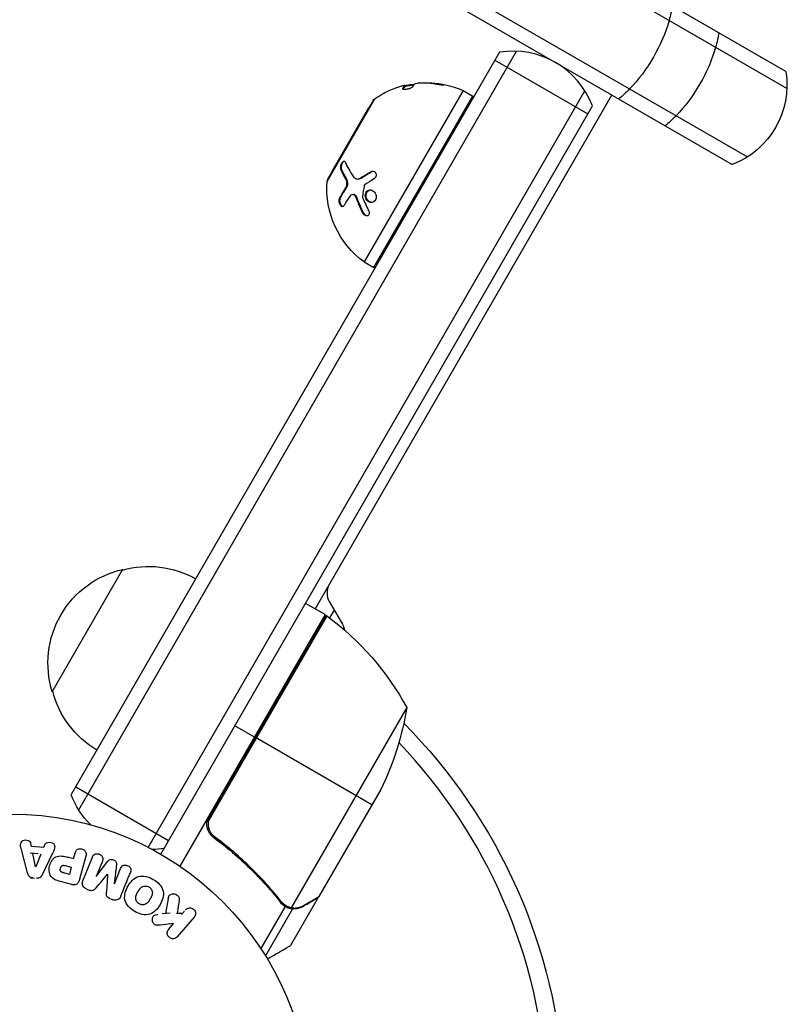
# Model space of a CAD drawing. Units: millimetres. Extents: x -3685 to 3607, y -4507 to 5415.
# Drawn here: x 398 to 534, y -2541 to -2366 of the extents above; entities that cross this region are included whole.
import ezdxf

# ---------------------------------------------------------------- set-up
doc = ezdxf.new("R2010")
doc.units = ezdxf.units.MM
doc.header["$LTSCALE"] = 20
doc.layers.add('2d', color=230, linetype='Continuous')

msp = doc.modelspace()

# ---------------------------------------------------------------- linework, layer by layer
at = {"layer": '2d'}
for p, q in [((533.21, -2375.67), (-449.92, -1808.06)), ((533.4, -2378.66), (-452.6, -1809.4)), ((-459.6, -1821.52), (526.4, -2390.79)), ((-459.42, -1824.52), (523.71, -2392.12)), ((482.52, -2372.26), (406.68, -2503.61)), ((408.02, -2506.29), (485.51, -2372.07)), ((481.71, -2373.65), (498.17, -2383.15)), ((469.9, -2377.66), (469.91, -2377.73)), ((469.99, -2377.67), (469.99, -2377.73)), ((420.34, -2512.94), (497.64, -2379.07)), ((476.07, -2379.05), (458.57, -2409.36)), ((465.38, -2378.72), (465.39, -2378.78)), ((465.76, -2378.17), (465.78, -2378.37)), ((465.77, -2378.16), (465.79, -2378.36)), ((466.04, -2378.11), (466.06, -2378.25)), ((472.24, -2377.92), (472.25, -2378.05)), ((476.07, -2379.05), (477.8, -2380.05)), ((502.4, -2379.82), (449.9, -2470.76)), ((452.01, -2395.1), (460.44, -2380.5)), ((460.14, -2380.82), (452.14, -2394.68)), ((460.3, -2410.36), (477.8, -2380.05)), ((422.54, -2514.14), (498.97, -2381.76)), ((459.31, -2382.08), (452.81, -2393.33)), ((459.31, -2382.08), (459.39, -2382.12)), ((452.81, -2393.33), (452.89, -2393.38)), ((454.47, -2393.09), (454.61, -2393.07)), ((459.8, -2393.37), (459.94, -2393.36)), ((455.34, -2394.76), (455.48, -2394.74)), ((455.37, -2394.81), (455.37, -2394.81)), ((457.47, -2394.68), (457.61, -2394.67)), ((457.89, -2394.52), (458.03, -2394.51)), ((455.31, -2396.27), (455.45, -2396.26)), ((454.23, -2398.03), (454.37, -2398.02)), ((456.57, -2397.44), (456.71, -2397.43)), ((457.1, -2397.89), (457.24, -2397.88)), ((458.79, -2397.39), (458.93, -2397.38)), ((458.39, -2400.77), (458.53, -2400.76)), ((458.57, -2409.36), (460.3, -2410.36)), ((403.34, -2485.39), (415.84, -2463.74)), ((451.63, -2471.76), (448.16, -2469.76)), ((452.39, -2469.44), (454.7, -2473.44)), ((451.63, -2471.76), (425.93, -2516.27)), ((451.94, -2471.96), (431.02, -2508.19)), ((431.37, -2507.24), (451.8, -2471.86)), ((453.26, -2470.94), (452.45, -2472.34)), ((446.86, -2479.84), (447.03, -2479.94)), ((466.1, -2488.19), (445.65, -2523.61)), ((439.13, -2493.41), (435.66, -2491.41)), ((459.91, -2505.41), (439.3, -2493.51)), ((407.49, -2502.22), (423.94, -2511.72)), ((461.49, -2502.67), (450.54, -2521.65)), ((431.05, -2509.41), (430.86, -2509.73)), ((432.94, -2511.72), (431.64, -2510.97)), ((398.96, -2517.43), (397.93, -2513.57)), ((399.66, -2512.76), (399.56, -2512.28)), ((399.64, -2512.7), (401.84, -2512.91)), ((401.84, -2512.91), (402.03, -2512.46)), ((400.87, -2514.09), (399.44, -2513.95)), ((400.39, -2516.37), (399.9, -2514)), ((401.33, -2514.13), (400.41, -2516.37)), ((403.35, -2514.09), (401.6, -2517.69)), ((406.93, -2514.92), (405.95, -2514.66)), ((407.11, -2514.97), (407.37, -2513.98)), ((409.27, -2514.49), (408.19, -2518.54)), ((408.75, -2518.87), (410.46, -2514.65)), ((412.21, -2515.35), (411.11, -2518.08)), ((411.13, -2518.08), (413.2, -2515.39)), ((405.63, -2516.16), (406.71, -2516.45)), ((406.71, -2516.45), (406.37, -2517.71)), ((414.69, -2515.99), (414.31, -2519.37)), ((414.33, -2519.38), (415.43, -2516.65)), ((399.51, -2518.31), (400.17, -2518.37)), ((406.37, -2517.71), (405.38, -2517.45)), ((406.8, -2519.53), (405.04, -2519.06)), ((409.47, -2520.35), (409.87, -2520.51)), ((441.93, -2520.15), (441.39, -2519.84)), ((413.66, -2522.04), (414.05, -2522.2)), ((425.81, -2522.26), (425.46, -2524.62)), ((450.44, -2521.82), (445.54, -2530.31)), ((450.44, -2521.82), (450.34, -2521.76)), ((426.74, -2524.21), (426.2, -2524.83)), ((444.57, -2523.41), (440.27, -2530.84)), ((445.85, -2523.83), (441.07, -2532.1)), ((444.25, -2522.91), (443.67, -2522.58)), ((444.74, -2523.26), (444.74, -2523.26)), ((445.85, -2523.83), (445.29, -2523.51)), ((447.63, -2523.44), (447.52, -2523.38)), ((424.2, -2524.56), (422.82, -2524.71)), ((426.29, -2524.61), (425.35, -2524.62)), ((428.47, -2525.31), (425.48, -2528.75)), ((424.82, -2526.42), (422.48, -2526.69)), ((423.95, -2527.42), (424.82, -2526.42))]:
    msp.add_line(p, q, dxfattribs=at)
msp.add_circle((396.04, -2560.04), 53, dxfattribs=at)
for centre, radius, start, end in [((484.94, -2387.06), 15, 20.7035, 99.2965), ((454.99, -2467.94), 3, 150, 210), ((396.04, -2560.04), 95, 3.017, 43.7053)]:
    msp.add_arc(centre, radius, start, end, dxfattribs=at)
at = {"layer": '2d', "extrusion": (0, 0, -1)}
for centre, radius, start, end in [((-518.41, -2378.09), 15, 170.7035, 249.2965), ((-469.54, -2393.66), 16, 92.292, 114.0587), ((-469.56, -2393.86), 16, 76.3429, 82.0919), ((-461.01, -2381.32), 1, 30, 55.3156), ((-469.54, -2393.66), 16, 55.3156, 60.9966), ((-467.96, -2396.41), 16, 305.9413, 4.6844), ((-453.01, -2395.18), 1, 4.6844, 30), ((-420.4, -2480.23), 17, 74.1865, 119.3587), ((-419.57, -2480.33), 17, 342.6679, 77.3321), ((-450.16, -2474.37), 3, 123.1912, 126.4728), ((-422.22, -2512.17), 50, 126.4728, 151.3497), ((-452.1, -2474.94), 3, 150, 171.0012), ((-447.8, -2480.38), 3, 100.5288, 104.534), ((-419.9, -2481.09), 17, 300.6413, 345.8135), ((-416.7, -2480.46), 50, 188.8998, 206.3757), ((-396.04, -2560.04), 98, 135.2001, 176.983), ((-420.71, -2498.31), 15, 314.7866, 339.2965), ((-420.71, -2498.31), 15, 260.7035, 268.7826)]:
    msp.add_arc(centre, radius, start, end, dxfattribs=at)
for centre, start_param, end_param in [((503.49, -2369.48), 0.884943, 1.085278), ((503.49, -2369.48), 1.085278, 2.056314), ((511.71, -2374.23), 0.884943, 1.085278), ((511.71, -2374.23), 1.085278, 2.056314), ((503.49, -2369.48), 2.056314, 2.256649), ((511.71, -2374.23), 2.056314, 2.256649)]:
    msp.add_ellipse(centre, major_axis=(7.5, 12.99), ratio=0.484614, start_param=start_param, end_param=end_param, dxfattribs=at)
at = {"layer": '2d'}
for points in [[(467.92, -2377.77), (467.67, -2377.81), (467.51, -2377.86), (467.45, -2377.91)], [(469.39, -2377.7), (469.56, -2377.68), (469.73, -2377.66), (469.9, -2377.66)], [(469.9, -2377.66), (469.92, -2377.66), (469.95, -2377.66), (469.99, -2377.67)], [(469.99, -2377.67), (470.69, -2377.68), (471.45, -2377.76), (472.24, -2377.92)], [(464.79, -2378.38), (463.89, -2378.67), (463.09, -2379), (462.4, -2379.34)], [(465.38, -2378.72), (465.5, -2378.46), (465.63, -2378.28), (465.76, -2378.17)], [(465.45, -2378.82), (465.55, -2378.62), (465.66, -2378.46), (465.78, -2378.37)], [(465.76, -2378.17), (465.76, -2378.17), (465.76, -2378.17), (465.76, -2378.17)], [(465.77, -2378.17), (465.86, -2378.15), (465.95, -2378.13), (466.04, -2378.11)], [(465.78, -2378.37), (465.78, -2378.36), (465.79, -2378.36), (465.79, -2378.36)], [(467.45, -2377.91), (467.33, -2378.02), (467.22, -2378.19), (467.11, -2378.42)], [(455.34, -2394.76), (454.96, -2394.13), (454.68, -2393.58), (454.47, -2393.09)], [(455.48, -2394.74), (455.13, -2394.18), (454.84, -2393.62), (454.61, -2393.07)], [(457.89, -2394.52), (458.47, -2394.15), (459.11, -2393.77), (459.8, -2393.37)], [(458.03, -2394.51), (458.63, -2394.12), (459.27, -2393.74), (459.94, -2393.36)], [(457.54, -2394.67), (457.54, -2394.67), (457.54, -2394.67), (457.54, -2394.67)], [(457.96, -2394.55), (457.96, -2394.55), (457.96, -2394.55), (457.96, -2394.55)], [(460.29, -2394.68), (459.73, -2395.01), (459.21, -2395.33), (458.73, -2395.65)], [(454.23, -2398.03), (454.53, -2397.46), (454.89, -2396.87), (455.31, -2396.27)], [(454.37, -2398.02), (454.67, -2397.45), (455.03, -2396.86), (455.45, -2396.26)], [(458.58, -2395.87), (458.46, -2396.51), (458.35, -2397.15), (458.27, -2397.81)], [(458.73, -2395.65), (458.66, -2395.69), (458.6, -2395.77), (458.58, -2395.87)], [(455.95, -2397.84), (455.58, -2398.37), (455.27, -2398.89), (455, -2399.4)], [(456.57, -2397.45), (456.32, -2397.47), (456.1, -2397.61), (455.95, -2397.84)], [(458.53, -2400.76), (458.03, -2399.82), (457.6, -2398.86), (457.24, -2397.88)], [(457.35, -2398.55), (457.35, -2398.55), (457.35, -2398.55), (457.35, -2398.55)], [(457.47, -2398.48), (457.47, -2398.48), (457.47, -2398.48), (457.47, -2398.48)], [(457.49, -2398.54), (457.49, -2398.54), (457.49, -2398.54), (457.49, -2398.54)], [(458.27, -2397.81), (458.27, -2397.85), (458.27, -2397.89), (458.29, -2397.93)], [(458.29, -2397.93), (458.58, -2398.66), (458.93, -2399.44), (459.35, -2400.25)], [(431.02, -2508.19), (431.08, -2507.85), (431.2, -2507.54), (431.37, -2507.24)], [(411.1, -2520.1), (411.76, -2519.31), (412.44, -2518.51), (413.13, -2517.68)], [(413.14, -2517.69), (413.07, -2518.77), (413, -2519.82), (412.93, -2520.84)], [(415.47, -2521.59), (416.01, -2520.23), (416.58, -2518.82), (417.17, -2517.36)], [(423.85, -2521.99), (423.7, -2522.89), (423.55, -2523.78), (423.41, -2524.65)], [(450.54, -2521.65), (450.48, -2521.68), (450.42, -2521.72), (450.34, -2521.76)], [(444.57, -2523.41), (444.26, -2523.22), (443.99, -2522.98), (443.76, -2522.69)], [(444.29, -2522.94), (444.14, -2522.81), (444, -2522.67), (443.88, -2522.52)], [(444.74, -2523.26), (444.58, -2523.17), (444.43, -2523.06), (444.29, -2522.94)], [(444.74, -2523.26), (444.68, -2523.23), (444.63, -2523.2), (444.57, -2523.16)], [(444.62, -2523.44), (444.6, -2523.43), (444.58, -2523.42), (444.57, -2523.41)], [(444.74, -2523.26), (444.74, -2523.26), (444.74, -2523.26), (444.74, -2523.27)], [(444.76, -2523.27), (444.76, -2523.27), (444.75, -2523.27), (444.74, -2523.27)], [(445.65, -2523.61), (445.33, -2523.54), (445.04, -2523.43), (444.76, -2523.27)], [(446.06, -2523.66), (445.92, -2523.65), (445.79, -2523.63), (445.65, -2523.61)]]:
    msp.add_open_spline(points, degree=3, dxfattribs=at)
for points, knots in [([(468.76, -2377.7), (468.63, -2377.71), (468.47, -2377.71), (468.17, -2377.74), (468.03, -2377.76), (467.92, -2377.77)], [0, 0, 0, 0, 0.5, 0.5, 1, 1, 1, 1]), ([(471.57, -2377.95), (471.32, -2377.9), (471.08, -2377.86), (470.73, -2377.81), (470.56, -2377.79), (470.36, -2377.77), (470.26, -2377.76), (470.22, -2377.75), (470.19, -2377.75), (470.18, -2377.75), (469.68, -2377.71), (469.21, -2377.69), (468.76, -2377.7)], [0, 0, 0, 0, 0.25, 0.25, 0.375, 0.4375, 0.46875, 0.484375, 0.484375, 0.5, 0.5, 1, 1, 1, 1]), ([(462.4, -2379.34), (462.35, -2379.37), (462.3, -2379.4), (462.22, -2379.44), (462.19, -2379.45), (462.14, -2379.48), (462.12, -2379.49), (462.04, -2379.53), (461.99, -2379.55), (461.93, -2379.59), (461.91, -2379.6), (461.86, -2379.62), (461.85, -2379.63), (461.81, -2379.65), (461.8, -2379.66), (461.79, -2379.67)], [0, 0, 0, 0, 0.0625, 0.0625, 0.09375, 0.09375, 0.125, 0.125, 0.1875, 0.1875, 0.21875, 0.21875, 0.25, 0.25, 0.2715368, 0.2715368, 0.2715368, 0.2715368]), ([(465.76, -2378.17), (465.77, -2378.16), (465.77, -2378.16), (465.76, -2378.15), (465.75, -2378.15), (465.69, -2378.15), (465.62, -2378.16), (465.43, -2378.2), (465.32, -2378.23), (465.07, -2378.3), (464.93, -2378.34), (464.79, -2378.38)], [0, 0, 0, 0, 0.125, 0.125, 0.25, 0.25, 0.5, 0.5, 0.75, 0.75, 1, 1, 1, 1]), ([(467.11, -2378.42), (467.08, -2378.48), (466.96, -2378.56), (466.74, -2378.65), (466.69, -2378.66), (466.59, -2378.7), (466.54, -2378.71), (466.43, -2378.75), (466.37, -2378.76), (466.26, -2378.79), (466.2, -2378.8), (466.02, -2378.83), (465.92, -2378.84), (465.71, -2378.86), (465.63, -2378.85), (465.49, -2378.84), (465.43, -2378.82), (465.38, -2378.78), (465.37, -2378.75), (465.38, -2378.72)], [0, 0, 0, 0, 0.25, 0.25, 0.3125, 0.3125, 0.375, 0.375, 0.4375, 0.4375, 0.5, 0.5, 0.625, 0.625, 0.75, 0.75, 0.875, 0.875, 1, 1, 1, 1]), ([(466.04, -2378.11), (466.19, -2378.07), (466.34, -2378.04), (466.56, -2378.01), (466.62, -2378), (466.76, -2377.98), (466.83, -2377.97), (467.01, -2377.95), (467.13, -2377.94), (467.3, -2377.94), (467.36, -2377.95), (467.41, -2377.95)], [0, 0, 0, 0, 0.25, 0.25, 0.375, 0.375, 0.5, 0.5, 0.75, 0.75, 0.9412214, 0.9412214, 0.9412214, 0.9412214]), ([(472.24, -2377.92), (472.41, -2377.96), (472.54, -2377.99), (472.66, -2378.05), (472.65, -2378.07), (472.51, -2378.07), (472.45, -2378.07), (472.3, -2378.06), (472.21, -2378.05), (471.94, -2378.01), (471.73, -2377.98), (471.57, -2377.95)], [0, 0, 0, 0, 0.25, 0.25, 0.5, 0.5, 0.625, 0.625, 0.75, 0.75, 1, 1, 1, 1]), ([(454.47, -2393.09), (454.45, -2393.05), (454.44, -2393.01), (454.42, -2392.94), (454.42, -2392.92), (454.41, -2392.87), (454.41, -2392.84), (454.4, -2392.77), (454.4, -2392.71), (454.4, -2392.63), (454.4, -2392.6), (454.4, -2392.55), (454.4, -2392.52), (454.41, -2392.43), (454.42, -2392.37), (454.45, -2392.26), (454.46, -2392.2), (454.52, -2392.03), (454.56, -2391.93), (454.67, -2391.75), (454.73, -2391.67), (454.86, -2391.57), (454.92, -2391.55), (455.04, -2391.54), (455.09, -2391.56), (455.19, -2391.64), (455.23, -2391.7), (455.27, -2391.77)], [0, 0, 0, 0, 0.0625, 0.0625, 0.09375, 0.09375, 0.125, 0.125, 0.1875, 0.1875, 0.21875, 0.21875, 0.25, 0.25, 0.3125, 0.3125, 0.375, 0.375, 0.5, 0.5, 0.625, 0.625, 0.75, 0.75, 0.875, 0.875, 1, 1, 1, 1]), ([(454.61, -2393.07), (454.59, -2393.02), (454.57, -2392.96), (454.56, -2392.9), (454.54, -2392.81), (454.53, -2392.71), (454.54, -2392.6), (454.54, -2392.5), (454.56, -2392.38), (454.58, -2392.28), (454.61, -2392.18), (454.64, -2392.07), (454.68, -2391.98), (454.71, -2391.9), (454.76, -2391.82), (454.8, -2391.76), (454.85, -2391.69), (454.89, -2391.64), (454.94, -2391.61), (454.97, -2391.58), (455.01, -2391.56), (455.04, -2391.55)], [0, 0, 0, 0, 0.0852326, 0.0852326, 0.0852326, 0.2047361, 0.2047361, 0.2047361, 0.3222214, 0.3222214, 0.3222214, 0.432274, 0.432274, 0.432274, 0.5335821, 0.5335821, 0.5335821, 0.6296056, 0.6296056, 0.6296056, 0.6954478, 0.6954478, 0.6954478, 0.6954478]), ([(455.27, -2391.77), (455.41, -2392.13), (455.6, -2392.51), (456.07, -2393.35), (456.35, -2393.81), (456.7, -2394.3)], [0, 0, 0, 0, 0.5, 0.5, 1, 1, 1, 1]), ([(459.8, -2393.37), (459.88, -2393.33), (459.96, -2393.3), (460.13, -2393.29), (460.21, -2393.3), (460.36, -2393.36), (460.43, -2393.4), (460.55, -2393.53), (460.6, -2393.61), (460.66, -2393.78), (460.68, -2393.88), (460.68, -2394.07), (460.66, -2394.17), (460.56, -2394.44), (460.44, -2394.59), (460.29, -2394.68)], [0, 0, 0, 0, 0.125, 0.125, 0.25, 0.25, 0.375, 0.375, 0.5, 0.5, 0.625, 0.625, 0.75, 0.75, 1, 1, 1, 1]), ([(459.94, -2393.36), (460, -2393.33), (460.05, -2393.31), (460.11, -2393.29), (460.11, -2393.29), (460.11, -2393.29), (460.11, -2393.29)], [0, 0, 0, 0, 0.08503916, 0.08503916, 0.08503916, 0.08943678, 0.08943678, 0.08943678, 0.08943678]), ([(455.31, -2396.27), (455.34, -2396.23), (455.37, -2396.17), (455.42, -2396.06), (455.44, -2396), (455.5, -2395.8), (455.52, -2395.66), (455.52, -2395.37), (455.51, -2395.23), (455.44, -2394.97), (455.4, -2394.85), (455.34, -2394.76)], [0, 0, 0, 0, 0.125, 0.125, 0.25, 0.25, 0.5, 0.5, 0.75, 0.75, 1, 1, 1, 1]), ([(455.45, -2396.26), (455.5, -2396.19), (455.54, -2396.1), (455.57, -2396.01), (455.61, -2395.92), (455.63, -2395.81), (455.64, -2395.71), (455.66, -2395.6), (455.66, -2395.49), (455.66, -2395.38), (455.65, -2395.27), (455.63, -2395.16), (455.61, -2395.06), (455.58, -2394.96), (455.55, -2394.87), (455.51, -2394.79), (455.5, -2394.77), (455.49, -2394.76), (455.48, -2394.74)], [0, 0, 0, 0, 0.190766, 0.190766, 0.190766, 0.38173, 0.38173, 0.38173, 0.571703, 0.571703, 0.571703, 0.763012, 0.763012, 0.763012, 0.95808, 0.95808, 0.95808, 1, 1, 1, 1]), ([(456.7, -2394.3), (456.77, -2394.4), (456.85, -2394.48), (456.99, -2394.58), (457.04, -2394.6), (457.14, -2394.64), (457.19, -2394.66), (457.35, -2394.69), (457.46, -2394.69), (457.68, -2394.64), (457.79, -2394.59), (457.89, -2394.52)], [0, 0, 0, 0, 0.25, 0.25, 0.375, 0.375, 0.5, 0.5, 0.75, 0.75, 1, 1, 1, 1]), ([(457.61, -2394.67), (457.64, -2394.66), (457.67, -2394.66), (457.7, -2394.65), (457.81, -2394.63), (457.93, -2394.58), (458.03, -2394.51)], [0.6724125, 0.6724125, 0.6724125, 0.6724125, 0.7445801, 0.7445801, 0.7445801, 1, 1, 1, 1]), ([(458.79, -2397.39), (458.81, -2397.25), (458.86, -2397.12), (459.01, -2396.89), (459.1, -2396.8), (459.31, -2396.67), (459.43, -2396.63), (459.67, -2396.61), (459.8, -2396.62), (460.04, -2396.71), (460.16, -2396.78), (460.36, -2396.97), (460.45, -2397.08), (460.59, -2397.34), (460.64, -2397.48), (460.69, -2397.77), (460.69, -2397.92), (460.66, -2398.06)], [0.5, 0.5, 0.5, 0.5, 0.5625, 0.5625, 0.625, 0.625, 0.6875, 0.6875, 0.75, 0.75, 0.8125, 0.8125, 0.875, 0.875, 0.9375, 0.9375, 1, 1, 1, 1]), ([(458.93, -2397.38), (458.94, -2397.3), (458.96, -2397.22), (459, -2397.15), (459.04, -2397.04), (459.1, -2396.94), (459.17, -2396.87), (459.25, -2396.79), (459.33, -2396.72), (459.43, -2396.68), (459.49, -2396.65), (459.55, -2396.63), (459.62, -2396.61)], [0.5, 0.5, 0.5, 0.5, 0.5361574, 0.5361574, 0.5361574, 0.5882368, 0.5882368, 0.5882368, 0.640757, 0.640757, 0.640757, 0.6755375, 0.6755375, 0.6755375, 0.6755375]), ([(455, -2399.4), (454.92, -2399.54), (454.81, -2399.61), (454.65, -2399.58), (454.62, -2399.57), (454.56, -2399.54), (454.53, -2399.51), (454.47, -2399.46), (454.44, -2399.43), (454.38, -2399.36), (454.35, -2399.32), (454.27, -2399.18), (454.23, -2399.08), (454.17, -2398.85), (454.15, -2398.74), (454.13, -2398.51), (454.13, -2398.39), (454.17, -2398.19), (454.19, -2398.11), (454.23, -2398.03)], [0, 0, 0, 0, 0.25, 0.25, 0.3125, 0.3125, 0.375, 0.375, 0.4375, 0.4375, 0.5, 0.5, 0.625, 0.625, 0.75, 0.75, 0.875, 0.875, 1, 1, 1, 1]), ([(454.82, -2399.57), (454.77, -2399.56), (454.72, -2399.54), (454.67, -2399.5), (454.62, -2399.46), (454.57, -2399.41), (454.52, -2399.34), (454.47, -2399.27), (454.43, -2399.19), (454.39, -2399.1), (454.36, -2399.02), (454.33, -2398.92), (454.31, -2398.83), (454.29, -2398.74), (454.28, -2398.64), (454.28, -2398.55), (454.27, -2398.45), (454.28, -2398.36), (454.29, -2398.28), (454.3, -2398.2), (454.33, -2398.12), (454.36, -2398.05), (454.36, -2398.04), (454.37, -2398.03), (454.37, -2398.02)], [0.252658, 0.252658, 0.252658, 0.252658, 0.3510212, 0.3510212, 0.3510212, 0.4610608, 0.4610608, 0.4610608, 0.5670712, 0.5670712, 0.5670712, 0.669905, 0.669905, 0.669905, 0.7717081, 0.7717081, 0.7717081, 0.8749133, 0.8749133, 0.8749133, 0.9813766, 0.9813766, 0.9813766, 1, 1, 1, 1]), ([(457.1, -2397.89), (457.05, -2397.75), (456.97, -2397.63), (456.78, -2397.47), (456.67, -2397.43), (456.57, -2397.45)], [0, 0, 0, 0, 0.5, 0.5, 1, 1, 1, 1]), ([(457.24, -2397.88), (457.24, -2397.88), (457.24, -2397.87), (457.24, -2397.87), (457.21, -2397.8), (457.17, -2397.73), (457.13, -2397.67), (457.09, -2397.61), (457.04, -2397.56), (456.99, -2397.52), (456.94, -2397.48), (456.88, -2397.45), (456.83, -2397.44), (456.79, -2397.43), (456.75, -2397.43), (456.71, -2397.43)], [0, 0, 0, 0, 0.0121954, 0.0121954, 0.0121954, 0.2758049, 0.2758049, 0.2758049, 0.5386178, 0.5386178, 0.5386178, 0.8007246, 0.8007246, 0.8007246, 0.9899268, 0.9899268, 0.9899268, 0.9899268]), ([(458.39, -2400.77), (458.26, -2400.53), (458.14, -2400.29), (457.96, -2399.93), (457.88, -2399.75), (457.79, -2399.55), (457.74, -2399.45), (457.72, -2399.41), (457.71, -2399.38), (457.7, -2399.37), (457.47, -2398.85), (457.27, -2398.36), (457.1, -2397.89)], [0, 0, 0, 0, 0.25, 0.25, 0.375, 0.4375, 0.46875, 0.484375, 0.484375, 0.5, 0.5, 1, 1, 1, 1]), ([(460.66, -2398.06), (460.63, -2398.2), (460.58, -2398.33), (460.44, -2398.56), (460.35, -2398.65), (460.13, -2398.78), (460.02, -2398.82), (459.77, -2398.85), (459.64, -2398.83), (459.28, -2398.7), (459.06, -2398.5), (458.85, -2398.11), (458.8, -2397.97), (458.76, -2397.68), (458.76, -2397.53), (458.79, -2397.39)], [0, 0, 0, 0, 0.0625, 0.0625, 0.125, 0.125, 0.1875, 0.1875, 0.25, 0.25, 0.375, 0.375, 0.4375, 0.4375, 0.5, 0.5, 0.5, 0.5]), ([(459.96, -2398.82), (459.94, -2398.82), (459.92, -2398.82), (459.89, -2398.82), (459.78, -2398.81), (459.67, -2398.78), (459.57, -2398.73), (459.47, -2398.68), (459.37, -2398.61), (459.28, -2398.53), (459.19, -2398.44), (459.11, -2398.33), (459.06, -2398.22), (459, -2398.11), (458.95, -2397.99), (458.93, -2397.86), (458.91, -2397.74), (458.9, -2397.61), (458.91, -2397.49), (458.91, -2397.45), (458.92, -2397.41), (458.93, -2397.38)], [0.1994306, 0.1994306, 0.1994306, 0.1994306, 0.2107752, 0.2107752, 0.2107752, 0.2657318, 0.2657318, 0.2657318, 0.3212468, 0.3212468, 0.3212468, 0.3764799, 0.3764799, 0.3764799, 0.4307513, 0.4307513, 0.4307513, 0.4838695, 0.4838695, 0.4838695, 0.5, 0.5, 0.5, 0.5]), ([(459.35, -2400.25), (459.44, -2400.42), (459.48, -2400.62), (459.43, -2400.96), (459.35, -2401.1), (459.15, -2401.21), (459.08, -2401.22), (458.93, -2401.22), (458.85, -2401.2), (458.62, -2401.09), (458.48, -2400.94), (458.39, -2400.77)], [0, 0, 0, 0, 0.25, 0.25, 0.5, 0.5, 0.625, 0.625, 0.75, 0.75, 1, 1, 1, 1]), ([(459.13, -2401.21), (459.11, -2401.21), (459.08, -2401.2), (459.06, -2401.2), (459, -2401.19), (458.93, -2401.16), (458.87, -2401.12), (458.8, -2401.09), (458.74, -2401.04), (458.69, -2400.98), (458.63, -2400.92), (458.58, -2400.85), (458.54, -2400.77), (458.53, -2400.77), (458.53, -2400.76), (458.53, -2400.76)], [0.6319549, 0.6319549, 0.6319549, 0.6319549, 0.6693031, 0.6693031, 0.6693031, 0.7738036, 0.7738036, 0.7738036, 0.8816324, 0.8816324, 0.8816324, 0.9927404, 0.9927404, 0.9927404, 1, 1, 1, 1]), ([(431.93, -2511.21), (431.78, -2511.1), (431.65, -2510.98), (431.4, -2510.72), (431.29, -2510.58), (431.09, -2510.27), (431.01, -2510.11), (430.87, -2509.77), (430.81, -2509.6), (430.74, -2509.24), (430.71, -2509.06), (430.7, -2508.69), (430.72, -2508.51), (430.77, -2508.15), (430.82, -2507.97), (430.94, -2507.62), (431.02, -2507.46), (431.11, -2507.29)], [0, 0, 0, 0, 0.000547232, 0.000547232, 0.001094464, 0.001094464, 0.001641696, 0.001641696, 0.002188928, 0.002188928, 0.002736159, 0.002736159, 0.003283391, 0.003283391, 0.003830623, 0.003830623, 0.004377855, 0.004377855, 0.004377855, 0.004377855]), ([(432.19, -2511.15), (431.96, -2510.99), (431.76, -2510.79), (431.51, -2510.46), (431.43, -2510.34), (431.29, -2510.1), (431.23, -2509.97), (431.08, -2509.59), (431.01, -2509.31), (430.97, -2508.89), (430.97, -2508.75), (430.98, -2508.47), (431, -2508.33), (431.02, -2508.19)], [0, 0, 0, 0, 0.000839577, 0.000839577, 0.001259366, 0.001259366, 0.001679155, 0.001679155, 0.002518732, 0.002518732, 0.002938521, 0.002938521, 0.00335831, 0.00335831, 0.00335831, 0.00335831]), ([(397.93, -2513.57), (397.86, -2513.28), (397.78, -2513), (397.7, -2512.42), (397.73, -2512.11), (398.14, -2511.65), (398.52, -2511.58), (399.18, -2511.71), (399.48, -2511.93), (399.54, -2512.22)], [0, 0, 0, 0, 0.25, 0.25, 0.5, 0.5, 0.75, 0.75, 1, 1, 1, 1]), ([(402.03, -2512.46), (402.14, -2512.19), (402.48, -2512.03), (402.99, -2512.03), (403.16, -2512.05), (403.47, -2512.19), (403.6, -2512.3), (403.83, -2512.7), (403.8, -2513.01), (403.61, -2513.56), (403.48, -2513.82), (403.35, -2514.09)], [0, 0, 0, 0, 0.25, 0.25, 0.375, 0.375, 0.5, 0.5, 0.75, 0.75, 1, 1, 1, 1]), ([(431.93, -2511.21), (434.25, -2512.92), (436.39, -2514.74), (438.86, -2517.15), (439.34, -2517.64), (440.29, -2518.63), (440.75, -2519.13), (442.1, -2520.64), (442.96, -2521.66), (443.76, -2522.69)], [0.00267622, 0.00267622, 0.00267622, 0.00267622, 0.01136401, 0.01136401, 0.01353595, 0.01353595, 0.0157079, 0.0157079, 0.0200518, 0.0200518, 0.0200518, 0.0200518]), ([(443.88, -2522.52), (442.27, -2520.47), (440.51, -2518.49), (436.62, -2514.69), (434.51, -2512.87), (432.19, -2511.15)], [0, 0, 0, 0, 0.00859307, 0.00859307, 0.01718614, 0.01718614, 0.01718614, 0.01718614]), ([(407.37, -2513.98), (407.41, -2513.83), (407.46, -2513.69), (407.55, -2513.56), (407.6, -2513.47), (407.67, -2513.4), (407.75, -2513.34), (407.84, -2513.28), (407.93, -2513.24), (408.03, -2513.21), (408.14, -2513.18), (408.25, -2513.16), (408.36, -2513.17), (408.47, -2513.17), (408.58, -2513.19), (408.69, -2513.23), (408.78, -2513.26), (408.87, -2513.31), (408.94, -2513.36), (409.03, -2513.43), (409.1, -2513.5), (409.16, -2513.58), (409.22, -2513.66), (409.27, -2513.76), (409.3, -2513.85), (409.33, -2513.94), (409.34, -2514.04), (409.33, -2514.13), (409.33, -2514.25), (409.31, -2514.37), (409.27, -2514.49)], [0, 0, 0, 0, 0.150582, 0.150582, 0.150582, 0.244297, 0.244297, 0.244297, 0.338108, 0.338108, 0.338108, 0.43157, 0.43157, 0.43157, 0.526276, 0.526276, 0.526276, 0.608642, 0.608642, 0.608642, 0.696468, 0.696468, 0.696468, 0.792269, 0.792269, 0.792269, 0.881826, 0.881826, 0.881826, 1, 1, 1, 1]), ([(405.04, -2519.06), (404.68, -2518.96), (404.32, -2518.86), (403.65, -2518.57), (403.33, -2518.37), (402.92, -2517.81), (402.82, -2517.48), (402.76, -2516.83), (402.79, -2516.5), (402.95, -2515.87), (403.08, -2515.57), (403.44, -2515.02), (403.67, -2514.77), (404.3, -2514.46), (404.68, -2514.43), (405.41, -2514.52), (405.77, -2514.61), (406.13, -2514.71)], [0, 0, 0, 0, 0.125, 0.125, 0.25, 0.25, 0.375, 0.375, 0.5, 0.5, 0.625, 0.625, 0.75, 0.75, 0.875, 0.875, 1, 1, 1, 1]), ([(410.46, -2514.65), (410.51, -2514.52), (410.58, -2514.39), (410.67, -2514.29), (410.73, -2514.23), (410.8, -2514.18), (410.87, -2514.15), (410.95, -2514.11), (411.03, -2514.09), (411.12, -2514.07), (411.21, -2514.06), (411.31, -2514.06), (411.4, -2514.07), (411.51, -2514.09), (411.62, -2514.12), (411.72, -2514.16), (411.81, -2514.2), (411.91, -2514.26), (411.99, -2514.33), (412.07, -2514.4), (412.14, -2514.48), (412.19, -2514.57), (412.25, -2514.66), (412.28, -2514.76), (412.3, -2514.85), (412.31, -2514.94), (412.3, -2515.02), (412.29, -2515.11), (412.27, -2515.19), (412.24, -2515.27), (412.21, -2515.35)], [0, 0, 0, 0, 0.149412, 0.149412, 0.149412, 0.234669, 0.234669, 0.234669, 0.319552, 0.319552, 0.319552, 0.409122, 0.409122, 0.409122, 0.510496, 0.510496, 0.510496, 0.610839, 0.610839, 0.610839, 0.713767, 0.713767, 0.713767, 0.817551, 0.817551, 0.817551, 0.907085, 0.907085, 0.907085, 1, 1, 1, 1]), ([(413.2, -2515.39), (413.3, -2515.25), (413.43, -2515.13), (413.78, -2515.03), (413.98, -2515.07), (414.34, -2515.22), (414.52, -2515.32), (414.71, -2515.64), (414.71, -2515.82), (414.69, -2515.99)], [0, 0, 0, 0, 0.25, 0.25, 0.5, 0.5, 0.75, 0.75, 1, 1, 1, 1]), ([(405.38, -2517.45), (405.35, -2517.44), (405.31, -2517.43), (405.27, -2517.42), (405.25, -2517.41), (405.24, -2517.41), (405.24, -2517.41), (405.24, -2517.41), (405.21, -2517.4), (405.17, -2517.39), (405.13, -2517.37), (405.11, -2517.36), (405.1, -2517.36), (405.1, -2517.36), (405.06, -2517.35), (405.03, -2517.33), (404.99, -2517.31), (404.97, -2517.3), (404.97, -2517.3), (404.91, -2517.26), (404.87, -2517.23), (404.83, -2517.17), (404.81, -2517.14), (404.8, -2517.11), (404.79, -2517.09), (404.79, -2517.07), (404.78, -2517.04), (404.77, -2517.01), (404.76, -2516.98), (404.76, -2516.95), (404.76, -2516.94), (404.76, -2516.91), (404.76, -2516.88), (404.76, -2516.84), (404.76, -2516.81), (404.77, -2516.75), (404.78, -2516.7), (404.79, -2516.64), (404.8, -2516.62), (404.81, -2516.57), (404.82, -2516.55), (404.83, -2516.51), (404.84, -2516.48), (404.86, -2516.45), (404.87, -2516.43), (404.87, -2516.42), (404.89, -2516.39), (404.9, -2516.35), (404.92, -2516.33), (404.94, -2516.31), (404.94, -2516.3), (404.96, -2516.27), (404.99, -2516.24), (405.01, -2516.22), (405.03, -2516.21), (405.04, -2516.2), (405.07, -2516.18), (405.09, -2516.17), (405.13, -2516.15), (405.16, -2516.14), (405.2, -2516.12), (405.24, -2516.12), (405.27, -2516.11), (405.3, -2516.11), (405.32, -2516.11), (405.35, -2516.11), (405.39, -2516.11), (405.43, -2516.12), (405.45, -2516.12), (405.47, -2516.12), (405.53, -2516.13), (405.57, -2516.14), (405.63, -2516.16)], [0, 0, 0, 0, 0.03125, 0.046875, 0.054688, 0.058594, 0.058594, 0.0625, 0.0625, 0.09375, 0.109375, 0.117188, 0.117188, 0.125, 0.125, 0.15625, 0.171875, 0.171875, 0.1875, 0.1875, 0.25, 0.25, 0.28125, 0.296875, 0.296875, 0.3125, 0.3125, 0.34375, 0.359375, 0.359375, 0.375, 0.375, 0.40625, 0.40625, 0.4375, 0.4375, 0.5, 0.5, 0.53125, 0.53125, 0.5625, 0.5625, 0.59375, 0.609375, 0.609375, 0.625, 0.625, 0.65625, 0.671875, 0.671875, 0.6875, 0.6875, 0.71875, 0.734375, 0.734375, 0.75, 0.75, 0.78125, 0.78125, 0.8125, 0.8125, 0.84375, 0.859375, 0.859375, 0.875, 0.875, 0.90625, 0.921875, 0.921875, 0.9375, 0.9375, 1, 1, 1, 1]), ([(415.43, -2516.65), (415.48, -2516.53), (415.54, -2516.4), (415.64, -2516.3), (415.7, -2516.24), (415.77, -2516.19), (415.85, -2516.15), (415.93, -2516.11), (416.02, -2516.09), (416.12, -2516.08), (416.21, -2516.07), (416.32, -2516.07), (416.42, -2516.09), (416.53, -2516.11), (416.64, -2516.14), (416.74, -2516.19), (416.83, -2516.24), (416.92, -2516.31), (417, -2516.38), (417.08, -2516.45), (417.14, -2516.54), (417.19, -2516.63), (417.24, -2516.72), (417.26, -2516.81), (417.27, -2516.9), (417.27, -2517.01), (417.26, -2517.11), (417.23, -2517.2), (417.21, -2517.26), (417.19, -2517.31), (417.17, -2517.36)], [0, 0, 0, 0, 0.149557, 0.149557, 0.149557, 0.240892, 0.240892, 0.240892, 0.331834, 0.331834, 0.331834, 0.428634, 0.428634, 0.428634, 0.53396, 0.53396, 0.53396, 0.633918, 0.633918, 0.633918, 0.73669, 0.73669, 0.73669, 0.833499, 0.833499, 0.833499, 0.94118, 0.94118, 0.94118, 1, 1, 1, 1]), ([(399.88, -2518.34), (399.78, -2518.33), (399.67, -2518.31), (399.58, -2518.27), (399.48, -2518.23), (399.4, -2518.18), (399.32, -2518.11), (399.25, -2518.05), (399.19, -2517.98), (399.15, -2517.9), (399.06, -2517.76), (399, -2517.6), (398.96, -2517.43)], [0, 0, 0, 0, 0.210571, 0.210571, 0.210571, 0.422328, 0.422328, 0.422328, 0.621156, 0.621156, 0.621156, 1, 1, 1, 1]), ([(401.6, -2517.69), (401.55, -2517.79), (401.5, -2517.89), (401.43, -2517.99), (401.37, -2518.08), (401.28, -2518.17), (401.19, -2518.24), (401.11, -2518.3), (401.02, -2518.34), (400.93, -2518.37), (400.84, -2518.4), (400.74, -2518.41), (400.64, -2518.41), (400.6, -2518.41), (400.57, -2518.41), (400.53, -2518.41)], [0, 0, 0, 0, 0.258514, 0.258514, 0.258514, 0.521139, 0.521139, 0.521139, 0.723781, 0.723781, 0.723781, 0.926502, 0.926502, 0.926502, 1, 1, 1, 1]), ([(408.19, -2518.54), (408.14, -2518.72), (408.08, -2518.91), (407.98, -2519.08), (407.93, -2519.18), (407.86, -2519.27), (407.78, -2519.35), (407.71, -2519.41), (407.64, -2519.47), (407.55, -2519.51), (407.47, -2519.55), (407.37, -2519.57), (407.27, -2519.58), (407.16, -2519.59), (407.03, -2519.58), (406.91, -2519.56), (406.88, -2519.55), (406.84, -2519.54), (406.8, -2519.53)], [0, 0, 0, 0, 0.31317, 0.31317, 0.31317, 0.49167, 0.49167, 0.49167, 0.632378, 0.632378, 0.632378, 0.773792, 0.773792, 0.773792, 0.946691, 0.946691, 0.946691, 1, 1, 1, 1]), ([(409.39, -2520.32), (409.27, -2520.27), (409.15, -2520.2), (409.05, -2520.12), (408.94, -2520.03), (408.85, -2519.93), (408.79, -2519.82), (408.73, -2519.73), (408.69, -2519.62), (408.67, -2519.51), (408.65, -2519.41), (408.65, -2519.3), (408.67, -2519.19), (408.68, -2519.08), (408.71, -2518.98), (408.75, -2518.87)], [0, 0, 0, 0, 0.211935, 0.211935, 0.211935, 0.42554, 0.42554, 0.42554, 0.616183, 0.616183, 0.616183, 0.804578, 0.804578, 0.804578, 1, 1, 1, 1]), ([(417.94, -2524.28), (417.53, -2524.04), (417.15, -2523.75), (416.52, -2523.05), (416.29, -2522.63), (416.11, -2521.77), (416.16, -2521.33), (416.37, -2520.51), (416.54, -2520.13), (416.96, -2519.41), (417.21, -2519.08), (417.81, -2518.5), (418.16, -2518.25), (419.42, -2517.84), (420.42, -2518.12), (421.23, -2518.6)], [0, 0, 0, 0, 0.0625, 0.0625, 0.125, 0.125, 0.1875, 0.1875, 0.25, 0.25, 0.3125, 0.3125, 0.375, 0.375, 0.5, 0.5, 0.5, 0.5]), ([(421.23, -2518.6), (421.64, -2518.83), (422.03, -2519.13), (422.65, -2519.83), (422.88, -2520.25), (423.06, -2521.11), (423.01, -2521.54), (422.8, -2522.34), (422.64, -2522.73), (422.22, -2523.44), (421.98, -2523.78), (421.38, -2524.36), (421.02, -2524.62), (420.19, -2524.89), (419.71, -2524.89), (418.8, -2524.7), (418.36, -2524.52), (417.94, -2524.28)], [0.5, 0.5, 0.5, 0.5, 0.5625, 0.5625, 0.625, 0.625, 0.6875, 0.6875, 0.75, 0.75, 0.8125, 0.8125, 0.875, 0.875, 0.9375, 0.9375, 1, 1, 1, 1]), ([(411.1, -2520.1), (411.02, -2520.19), (410.94, -2520.29), (410.84, -2520.37), (410.77, -2520.43), (410.7, -2520.49), (410.61, -2520.53), (410.55, -2520.56), (410.48, -2520.59), (410.4, -2520.59), (410.31, -2520.6), (410.21, -2520.6), (410.12, -2520.58), (410.01, -2520.56), (409.89, -2520.52), (409.79, -2520.48)], [0, 0, 0, 0, 0.262214, 0.262214, 0.262214, 0.45352, 0.45352, 0.45352, 0.59911, 0.59911, 0.59911, 0.778355, 0.778355, 0.778355, 1, 1, 1, 1]), ([(418.72, -2522.94), (418.67, -2522.91), (418.63, -2522.88), (418.54, -2522.81), (418.5, -2522.77), (418.42, -2522.69), (418.39, -2522.65), (418.32, -2522.57), (418.29, -2522.52), (418.22, -2522.38), (418.18, -2522.28), (418.14, -2522.13), (418.12, -2522.05), (418.11, -2521.98), (418.11, -2521.93), (418.11, -2521.9), (418.11, -2521.83), (418.11, -2521.76), (418.13, -2521.67), (418.13, -2521.64), (418.14, -2521.61), (418.14, -2521.6), (418.15, -2521.54), (418.17, -2521.47), (418.2, -2521.39), (418.22, -2521.36), (418.23, -2521.33), (418.23, -2521.32), (418.25, -2521.27), (418.28, -2521.21), (418.32, -2521.13), (418.34, -2521.09), (418.35, -2521.07), (418.36, -2521.06), (418.36, -2521.06), (418.37, -2521.03), (418.39, -2521), (418.41, -2520.96), (418.42, -2520.95), (418.43, -2520.94), (418.43, -2520.93), (418.44, -2520.92), (418.45, -2520.89), (418.47, -2520.86), (418.49, -2520.83), (418.5, -2520.81), (418.53, -2520.77), (418.55, -2520.73), (418.57, -2520.7), (418.57, -2520.69), (418.58, -2520.68), (418.58, -2520.68), (418.59, -2520.65), (418.61, -2520.62), (418.63, -2520.59), (418.64, -2520.57), (418.65, -2520.56), (418.68, -2520.5), (418.73, -2520.44), (418.77, -2520.37), (418.79, -2520.35), (418.8, -2520.33), (418.81, -2520.32), (418.85, -2520.27), (418.9, -2520.21), (418.95, -2520.15), (418.98, -2520.13), (418.99, -2520.11), (419, -2520.11), (419.05, -2520.06), (419.09, -2520.03), (419.17, -2519.97), (419.21, -2519.95), (419.33, -2519.88), (419.43, -2519.84), (419.58, -2519.8), (419.63, -2519.79), (419.73, -2519.78), (419.78, -2519.78), (419.89, -2519.78), (419.97, -2519.78), (420.05, -2519.79), (420.1, -2519.8), (420.13, -2519.81), (420.26, -2519.84), (420.36, -2519.88), (420.46, -2519.94)], [0, 0, 0, 0, 0.0156406, 0.0156406, 0.0312813, 0.0312813, 0.0469219, 0.0469219, 0.0625626, 0.0625626, 0.0938438, 0.0938438, 0.1094845, 0.1173048, 0.1173048, 0.1251251, 0.1251251, 0.1407658, 0.1485861, 0.1524962, 0.1524962, 0.1564064, 0.1564064, 0.172047, 0.1798674, 0.1837775, 0.1837775, 0.1876877, 0.1876877, 0.2033283, 0.2111486, 0.2150588, 0.2170139, 0.2170139, 0.218969, 0.218969, 0.2267893, 0.2306994, 0.2326545, 0.2326545, 0.2346096, 0.2346096, 0.2424299, 0.2463401, 0.2463401, 0.2502502, 0.2502502, 0.2580706, 0.2619807, 0.2639358, 0.2639358, 0.2658909, 0.2658909, 0.2737112, 0.2776214, 0.2776214, 0.2815315, 0.2815315, 0.2971722, 0.3049925, 0.3089026, 0.3089026, 0.3128128, 0.3128128, 0.3284534, 0.3362738, 0.3401839, 0.3401839, 0.3440941, 0.3440941, 0.3597347, 0.3597347, 0.3753754, 0.3753754, 0.4066566, 0.4066566, 0.4222973, 0.4222973, 0.4379379, 0.4379379, 0.4535785, 0.4613989, 0.4613989, 0.4692192, 0.4692192, 0.5005005, 0.5005005, 0.5005005, 0.5005005]), ([(420.46, -2519.94), (420.5, -2519.97), (420.57, -2520.01), (420.63, -2520.07), (420.67, -2520.1), (420.69, -2520.12), (420.75, -2520.18), (420.78, -2520.22), (420.85, -2520.31), (420.88, -2520.36), (420.95, -2520.5), (420.99, -2520.59), (421.03, -2520.74), (421.04, -2520.79), (421.06, -2520.89), (421.06, -2520.94), (421.06, -2521.04), (421.06, -2521.11), (421.04, -2521.2), (421.04, -2521.23), (421.03, -2521.26), (421.03, -2521.27), (421.02, -2521.33), (421, -2521.39), (420.97, -2521.47), (420.95, -2521.51), (420.94, -2521.53), (420.94, -2521.54), (420.92, -2521.59), (420.89, -2521.65), (420.85, -2521.73), (420.83, -2521.77), (420.82, -2521.79), (420.81, -2521.8), (420.8, -2521.83), (420.78, -2521.86), (420.76, -2521.9), (420.75, -2521.92), (420.74, -2521.93), (420.74, -2521.94), (420.73, -2521.96), (420.7, -2522), (420.65, -2522.1), (420.62, -2522.14), (420.61, -2522.17), (420.6, -2522.18), (420.6, -2522.18), (420.6, -2522.18), (420.58, -2522.21), (420.56, -2522.25), (420.54, -2522.28), (420.53, -2522.29), (420.53, -2522.3), (420.52, -2522.31), (420.49, -2522.36), (420.45, -2522.42), (420.4, -2522.49), (420.38, -2522.52), (420.37, -2522.54), (420.37, -2522.54), (420.33, -2522.59), (420.28, -2522.65), (420.22, -2522.71), (420.2, -2522.74), (420.18, -2522.75), (420.17, -2522.76), (420.13, -2522.8), (420.09, -2522.84), (420.01, -2522.89), (419.97, -2522.92), (419.84, -2522.99), (419.75, -2523.03), (419.6, -2523.07), (419.55, -2523.08), (419.45, -2523.09), (419.4, -2523.09), (419.29, -2523.1), (419.21, -2523.09), (419.13, -2523.08), (419.07, -2523.07), (419.05, -2523.07), (418.91, -2523.03), (418.81, -2522.99), (418.72, -2522.94)], [0.5005005, 0.5005005, 0.5005005, 0.5005005, 0.5161098, 0.5239145, 0.5239145, 0.5317192, 0.5317192, 0.5473285, 0.5473285, 0.5629379, 0.5629379, 0.5941566, 0.5941566, 0.609766, 0.609766, 0.6253754, 0.6253754, 0.6409847, 0.6487894, 0.6526917, 0.6526917, 0.6565941, 0.6565941, 0.6722034, 0.6800081, 0.6839105, 0.6839105, 0.6878128, 0.6878128, 0.7034222, 0.7112268, 0.7151292, 0.7151292, 0.7190315, 0.7190315, 0.7268362, 0.7307385, 0.7326897, 0.7326897, 0.7346409, 0.7346409, 0.7502502, 0.7502502, 0.7580549, 0.7619573, 0.7639084, 0.7639084, 0.7658596, 0.7658596, 0.7736643, 0.7775666, 0.7795178, 0.7795178, 0.781469, 0.781469, 0.7970783, 0.804883, 0.8087853, 0.8087853, 0.8126877, 0.8126877, 0.828297, 0.8361017, 0.8400041, 0.8400041, 0.8439064, 0.8439064, 0.8595158, 0.8595158, 0.8751251, 0.8751251, 0.9063438, 0.9063438, 0.9219532, 0.9219532, 0.9375626, 0.9375626, 0.9531719, 0.9609766, 0.9609766, 0.9687813, 0.9687813, 1, 1, 1, 1]), ([(413.61, -2522.02), (413.48, -2521.97), (413.36, -2521.91), (413.25, -2521.83), (413.18, -2521.78), (413.12, -2521.72), (413.07, -2521.66), (413.02, -2521.59), (412.98, -2521.52), (412.96, -2521.44), (412.92, -2521.31), (412.92, -2521.17), (412.92, -2521.03), (412.92, -2520.97), (412.93, -2520.9), (412.93, -2520.84)], [0, 0, 0, 0, 0.262144, 0.262144, 0.262144, 0.418954, 0.418954, 0.418954, 0.577827, 0.577827, 0.577827, 0.864518, 0.864518, 0.864518, 1, 1, 1, 1]), ([(415.47, -2521.59), (415.41, -2521.73), (415.33, -2521.86), (415.23, -2521.97), (415.15, -2522.05), (415.06, -2522.12), (414.96, -2522.17), (414.86, -2522.23), (414.74, -2522.26), (414.62, -2522.27), (414.51, -2522.29), (414.39, -2522.28), (414.28, -2522.26), (414.19, -2522.24), (414.09, -2522.22), (414.01, -2522.18)], [0, 0, 0, 0, 0.270608, 0.270608, 0.270608, 0.467141, 0.467141, 0.467141, 0.66447, 0.66447, 0.66447, 0.851846, 0.851846, 0.851846, 1, 1, 1, 1]), ([(423.85, -2521.99), (423.87, -2521.86), (423.9, -2521.72), (423.96, -2521.61), (424.01, -2521.52), (424.08, -2521.43), (424.16, -2521.37), (424.24, -2521.3), (424.34, -2521.25), (424.44, -2521.21), (424.55, -2521.17), (424.68, -2521.15), (424.8, -2521.15), (424.92, -2521.15), (425.05, -2521.18), (425.16, -2521.23), (425.26, -2521.27), (425.35, -2521.32), (425.44, -2521.39), (425.52, -2521.46), (425.6, -2521.54), (425.66, -2521.63), (425.72, -2521.72), (425.77, -2521.82), (425.79, -2521.91), (425.82, -2522), (425.83, -2522.1), (425.82, -2522.19), (425.82, -2522.21), (425.82, -2522.24), (425.81, -2522.26)], [0, 0, 0, 0, 0.137001, 0.137001, 0.137001, 0.246393, 0.246393, 0.246393, 0.354986, 0.354986, 0.354986, 0.477177, 0.477177, 0.477177, 0.591071, 0.591071, 0.591071, 0.686744, 0.686744, 0.686744, 0.786579, 0.786579, 0.786579, 0.884953, 0.884953, 0.884953, 0.973899, 0.973899, 0.973899, 1, 1, 1, 1]), ([(447.74, -2523.26), (448.46, -2522.85), (449.06, -2522.5), (450, -2521.95), (450.35, -2521.76), (450.54, -2521.65)], [0, 0, 0, 0, 0.00517024, 0.00517024, 0.01034048, 0.01034048, 0.01034048, 0.01034048]), ([(426.94, -2523.99), (427.1, -2523.8), (427.33, -2523.67), (427.85, -2523.61), (428.15, -2523.69), (428.58, -2524.07), (428.71, -2524.35), (428.72, -2524.88), (428.63, -2525.13), (428.47, -2525.31)], [0, 0, 0, 0, 0.25, 0.25, 0.5, 0.5, 0.75, 0.75, 1, 1, 1, 1]), ([(445.85, -2523.83), (445.78, -2523.83), (445.71, -2523.82), (445.53, -2523.79), (445.43, -2523.77), (445.22, -2523.71), (445.11, -2523.67), (444.87, -2523.57), (444.75, -2523.51), (444.62, -2523.44)], [0, 0, 0, 0, 0.00051115, 0.00051115, 0.001022301, 0.001022301, 0.001533451, 0.001533451, 0.002044601, 0.002044601, 0.002044601, 0.002044601]), ([(447.63, -2523.44), (447.49, -2523.52), (447.35, -2523.59), (447.12, -2523.68), (447.04, -2523.7), (446.92, -2523.74), (446.86, -2523.75), (446.79, -2523.77), (446.76, -2523.78), (446.74, -2523.78), (446.73, -2523.78), (446.72, -2523.78), (446.43, -2523.84), (446.14, -2523.86), (445.85, -2523.83)], [0, 0, 0, 0, 0.25, 0.25, 0.375, 0.375, 0.4375, 0.46875, 0.484375, 0.492187, 0.492187, 0.5, 0.5, 1, 1, 1, 1]), ([(446.06, -2523.66), (446.33, -2523.68), (446.61, -2523.66), (447.02, -2523.56), (447.16, -2523.52), (447.45, -2523.42), (447.59, -2523.35), (447.74, -2523.26)], [0, 0, 0, 0, 0.00218234, 0.00218234, 0.003273511, 0.003273511, 0.004364681, 0.004364681, 0.004364681, 0.004364681]), ([(422.48, -2526.69), (422.29, -2526.71), (422.11, -2526.73), (421.92, -2526.72), (421.83, -2526.72), (421.75, -2526.71), (421.67, -2526.69), (421.61, -2526.67), (421.54, -2526.64), (421.48, -2526.61), (421.42, -2526.57), (421.37, -2526.52), (421.32, -2526.47), (421.26, -2526.39), (421.21, -2526.31), (421.17, -2526.22), (421.12, -2526.1), (421.09, -2525.96), (421.08, -2525.82), (421.06, -2525.69), (421.07, -2525.55), (421.11, -2525.42), (421.13, -2525.33), (421.16, -2525.24), (421.21, -2525.16), (421.26, -2525.09), (421.31, -2525.04), (421.37, -2524.99), (421.45, -2524.94), (421.54, -2524.9), (421.63, -2524.87), (421.76, -2524.84), (421.89, -2524.82), (422.03, -2524.8)], [0, 0, 0, 0, 0.15747, 0.15747, 0.15747, 0.224864, 0.224864, 0.224864, 0.280831, 0.280831, 0.280831, 0.337178, 0.337178, 0.337178, 0.4143, 0.4143, 0.4143, 0.530418, 0.530418, 0.530418, 0.649048, 0.649048, 0.649048, 0.732954, 0.732954, 0.732954, 0.801253, 0.801253, 0.801253, 0.885427, 0.885427, 0.885427, 1, 1, 1, 1]), ([(425.48, -2528.75), (425.4, -2528.85), (425.3, -2528.93), (425.18, -2528.98), (425.07, -2529.04), (424.94, -2529.08), (424.81, -2529.1), (424.69, -2529.11), (424.56, -2529.1), (424.44, -2529.06), (424.33, -2529.03), (424.22, -2528.98), (424.13, -2528.91), (424.04, -2528.85), (423.97, -2528.78), (423.9, -2528.69), (423.84, -2528.61), (423.8, -2528.52), (423.76, -2528.43), (423.73, -2528.33), (423.71, -2528.23), (423.7, -2528.13), (423.7, -2528.03), (423.71, -2527.92), (423.74, -2527.82), (423.77, -2527.71), (423.82, -2527.6), (423.89, -2527.51), (423.91, -2527.48), (423.93, -2527.45), (423.95, -2527.42)], [0, 0, 0, 0, 0.125499, 0.125499, 0.125499, 0.251629, 0.251629, 0.251629, 0.369238, 0.369238, 0.369238, 0.472705, 0.472705, 0.472705, 0.56563, 0.56563, 0.56563, 0.655478, 0.655478, 0.655478, 0.749078, 0.749078, 0.749078, 0.851455, 0.851455, 0.851455, 0.96528, 0.96528, 0.96528, 1, 1, 1, 1]), ([(441.43, -2532.68), (441.87, -2532.43), (442.27, -2532.19), (442.96, -2531.8), (443.25, -2531.63), (443.65, -2531.4), (443.84, -2531.29), (444.02, -2531.18), (444.13, -2531.12), (444.19, -2531.09), (445.1, -2530.56), (445.54, -2530.31), (445.54, -2530.31)], [0.0535022, 0.0535022, 0.0535022, 0.0535022, 0.125, 0.125, 0.1875, 0.1875, 0.21875, 0.234375, 0.234375, 0.25, 0.25, 0.5, 0.5, 0.5, 0.5])]:
    msp.add_open_spline(points, degree=3, knots=knots, dxfattribs=at)
msp.add_rational_spline([(447.63, -2523.44), (449.49, -2522.37), (450.44, -2521.82), (450.44, -2521.82)], [1, 0.989183671007, 0.983775506511, 0.983775506511], degree=3, dxfattribs=at)

doc.saveas('drawing.dxf')
